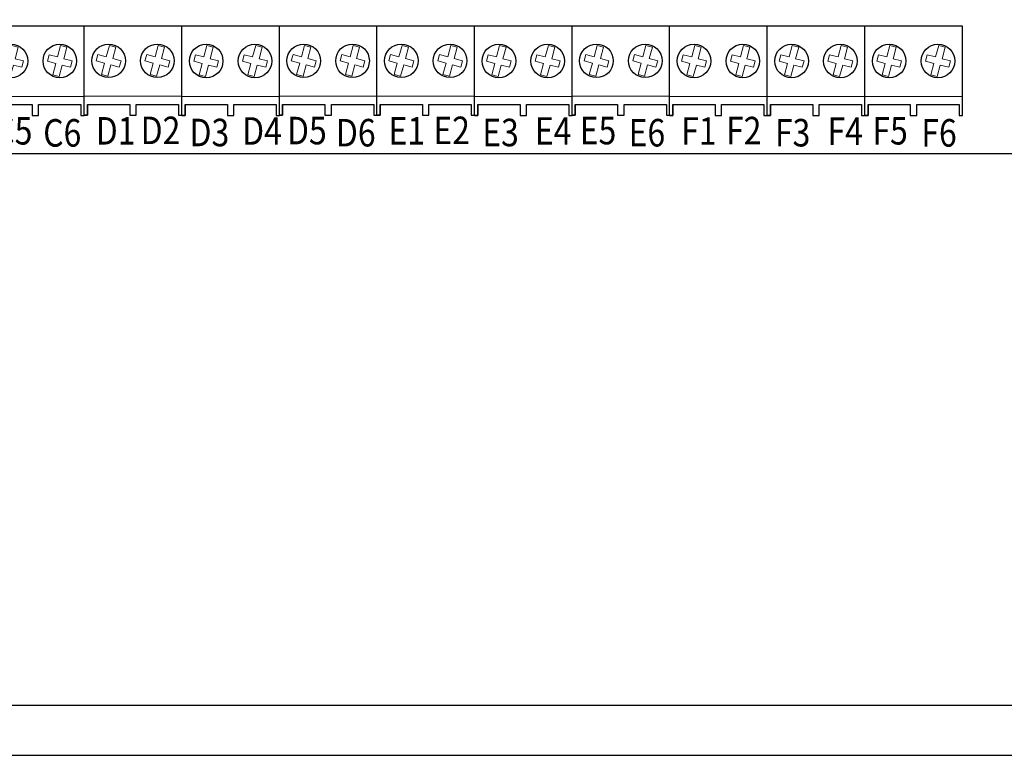
# Model space of a CAD drawing. Units: inches. Extents: x 48.9 to 121.2, y 4.5 to 59.8.
# Drawn here: x 87.3 to 91.3, y 23.2 to 26.2 of the extents above; entities that cross this region are included whole.
import ezdxf

# ---------------------------------------------------------------- set-up
doc = ezdxf.new("R2010")
doc.units = ezdxf.units.IN
doc.header["$MEASUREMENT"] = 0
for name, color, linetype, lineweight in [('.1', 7, 'Continuous', 13), ('.15', 7, 'Continuous', 15), ('.3', 7, 'Continuous', 30)]:
    doc.layers.add(name, color=color, linetype=linetype, lineweight=lineweight)
doc.styles.add('Narrow', font='ARIALN.TTF')

# ---------------------------------------------------------------- blocks, each defined once
blk = doc.blocks.new('TERM 2 518')
at = {"layer": '.15'}
blk.add_line((0.2767, -0.386), (0.2767, 0), dxfattribs=at)
for points in [[(0.1275, -0.0804), (0.0822, -0.0683), (0.0754, -0.0936), (0.1207, -0.1058)], [(0.1528, -0.0872), (0.1617, -0.0541), (0.1364, -0.0473), (0.1275, -0.0804)], [(0.1207, -0.1058), (0.1118, -0.1389), (0.1372, -0.1457), (0.146, -0.1126)], [(0.146, -0.1126), (0.1913, -0.1247), (0.1981, -0.0994), (0.1528, -0.0872)], [(0.1275, -0.2734), (0.0822, -0.2613), (0.0754, -0.2866), (0.1207, -0.2988)], [(0.1528, -0.2802), (0.1617, -0.2471), (0.1364, -0.2403), (0.1275, -0.2734)], [(0.1207, -0.2988), (0.1118, -0.3319), (0.1372, -0.3387), (0.146, -0.3056)], [(0.146, -0.3056), (0.1913, -0.3177), (0.1981, -0.2924), (0.1528, -0.2802)]]:
    blk.add_lwpolyline(points, dxfattribs=at)
at = {"layer": '.3'}
for points in [[(0.3093, 0), (-0.0007, 0), (-0.0007, -0.386)], [(0.3093, -0.0128), (0.3522, -0.0128), (0.3522, 0), (0.3093, 0)], [(0.3093, -0.1802), (0.3093, -0.0128)], [(0.3093, -0.2058), (0.3522, -0.2058), (0.3522, -0.1802), (0.3093, -0.1802)], [(0.3093, -0.3732), (0.3093, -0.2058)], [(0.3093, -0.3732), (0.3522, -0.3732), (0.3522, -0.386), (-0.0007, -0.386)], [(0.3522, -0.386), (0.3522, -0.3732), (0.3093, -0.3732)]]:
    blk.add_lwpolyline(points, dxfattribs=at)
for centre in [(0.1368, -0.0965), (0.1368, -0.2895)]:
    blk.add_circle(centre, 0.0665, dxfattribs=at)
blk = doc.blocks.new('I-O 920')
at = {"layer": '.3'}
blk.add_line((10, -3), (0, -3), dxfattribs=at)
at = {"layer": '.3', "xscale": 1.01, "yscale": 1.01, "zscale": 1.01, "rotation": 270}
for p in [(3.96, -2.4911), (4.3499, -2.4904), (4.7398, -2.4911), (5.1296, -2.4904), (5.5195, -2.4904), (5.9093, -2.4911), (6.2992, -2.4904), (6.6891, -2.4911), (7.0789, -2.4911), (7.4688, -2.4911)]:
    blk.add_blockref('TERM 2 518', p, dxfattribs=at)
at = {"layer": '.1', "linetype": 'Continuous', "style": 'Narrow', "width": 0.85}
for s, p in [('C5', (3.6008, -2.9631)), ('C6', (3.7962, -2.9716)), ('D1', (4.0063, -2.9633)), ('D2', (4.1856, -2.9616)), ('D3', (4.381, -2.9701)), ('D4', (4.5911, -2.964)), ('D5', (4.7704, -2.9624)), ('D6', (4.9658, -2.9709)), ('E1', (5.1759, -2.9633)), ('E2', (5.3552, -2.9616)), ('E3', (5.5506, -2.9701)), ('E4', (5.7607, -2.964)), ('E5', (5.94, -2.9624)), ('E6', (6.1354, -2.9709)), ('F1', (6.3454, -2.964)), ('F2', (6.5248, -2.9624)), ('F3', (6.7201, -2.9709)), ('F4', (6.9302, -2.9648)), ('F5', (7.1096, -2.9631)), ('F6', (7.3049, -2.9716))]:
    blk.add_text(s, height=0.11, dxfattribs=at).set_placement(p)

msp = doc.modelspace()

# ---------------------------------------------------------------- linework, layer by layer
at = {"layer": '.3'}
msp.add_lwpolyline([(83.2917, 43.14151), (81.98504, 43.14151), (81.98504, 23.24151), (95.40004, 23.24151), (95.40004, 43.14151), (83.3217, 43.14151)], dxfattribs=at)
msp.add_lwpolyline([(82.18504, 23.44151), (95.20004, 23.44151), (95.20004, 42.94151), (82.18504, 42.94151)], close=True, dxfattribs=at)

# ---------------------------------------------------------------- block references
msp.add_blockref('I-O 920', (83.61637, 28.64684), dxfattribs=at)

doc.saveas('drawing.dxf')
